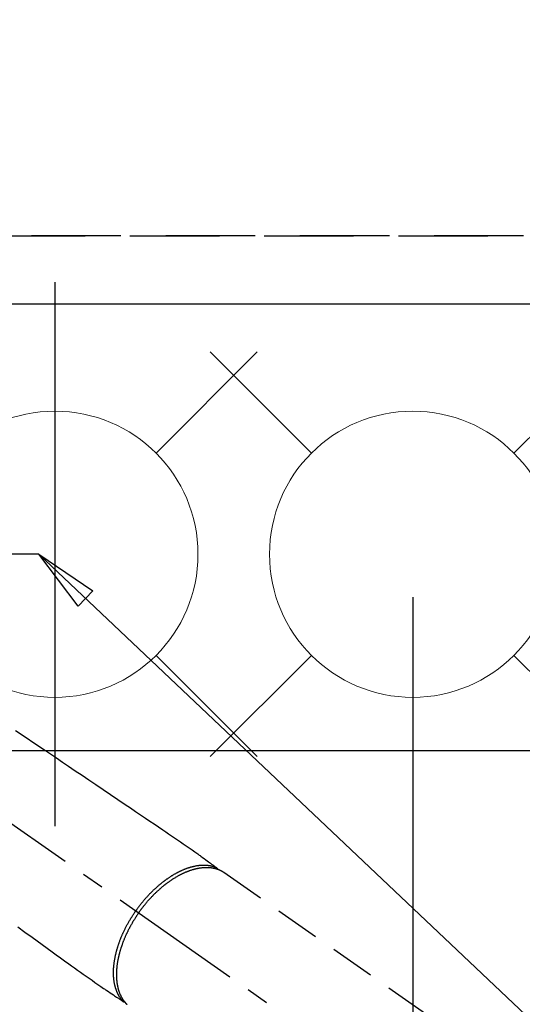
# Model space of a CAD drawing. Extents: x 0 to 26473, y -25 to 8845.
# Drawn here: x 15538 to 15679, y 7325 to 7600 of the extents above; entities that cross this region are included whole.
import ezdxf

# ---------------------------------------------------------------- set-up
doc = ezdxf.new("R2010")
doc.units = 0
doc.header["$LTSCALE"] = 50
doc.header["$MEASUREMENT"] = 0
for name, pattern in [('CENTER2', [1.125, 0.75, -0.125, 0.125, -0.125]), ('DASHED', [0.75, 0.5, -0.25]), ('HIDDEN', [0.375, 0.25, -0.125])]:
    doc.linetypes.add(name, pattern=pattern)
doc.layers.get('0').update_dxf_attribs({"linetype": 'CONTINUOUS'})
doc.layers.get('DEFPOINTS').update_dxf_attribs({"color": 146, "linetype": 'CONTINUOUS'})
for name, color, linetype in [('121-キャビネット（中）', 253, 'HIDDEN'), ('126-甲板', 2, 'CONTINUOUS'), ('150-機器', 8, 'CONTINUOUS'), ('160-文字', 254, 'CONTINUOUS'), ('166-寸法B', 11, 'CONTINUOUS')]:
    doc.layers.add(name, color=color, linetype=linetype)
doc.styles.add('KH001', font='txt')
doc.dimstyles.new('KH1xx015', dxfattribs={"dimscale": 10, "dimtxt": 3.8, "dimasz": 0.8, "dimexe": 0.3, "dimexo": 1.2, "dimgap": 0.5, "dimtad": 3, "dimdec": 1, "dimdsep": 46, "dimlunit": 6, "dimtxsty": 'KH001', "dimblk": 'DOT', "dimcen": 1, "dimdle": 1, "dimclrd": 256, "dimclre": 256, "dimclrt": 256, "dimadec": 0, "dimazin": 0, "dimtfac": 1, "dimtdec": 1, "dimtix": 1, "dimtmove": 2, "dimatfit": 3, "dimldrblk": 'CLOSEDBLANK', "dimfxl": 1, "dimtolj": 1, "dimtzin": 0, "dimlwd": -1, "dimlwe": -1, "dimarcsym": 0})
doc.dimstyles.new('KH1xx030', dxfattribs={"dimscale": 30, "dimtxt": 2, "dimasz": 0.6, "dimexe": 0.3, "dimexo": 1.2, "dimgap": 0.5, "dimtad": 3, "dimdec": 1, "dimdsep": 46, "dimlunit": 6, "dimtxsty": 'KH001', "dimblk": 'DOT', "dimcen": 1, "dimdle": 1, "dimclrd": 256, "dimclre": 256, "dimclrt": 256, "dimadec": 0, "dimazin": 0, "dimtfac": 1, "dimtdec": 1, "dimtix": 1, "dimtmove": 2, "dimatfit": 3, "dimldrblk": 'CLOSEDBLANK', "dimfxl": 1, "dimtolj": 1, "dimtzin": 0, "dimlwd": -1, "dimlwe": -1, "dimarcsym": 0})

# ---------------------------------------------------------------- blocks, each defined once
blk = doc.blocks.new('F402_H')
at = {"layer": '150-機器', "color": 13, "linetype": 'CENTER2'}
blk.add_line((0, 0), (-244.02, -170.86), dxfattribs=at)
at = {"layer": '150-機器', "color": 13, "linetype": 'HIDDEN'}
blk.add_line((-167.27, -89.12), (-227.62, -131.38), dxfattribs=at)
for points in [[(-109.05, -49.43), (-111.74, -51.25), (-114.43, -53.07), (-117.13, -54.89), (-118.8, -56.02), (-120.47, -57.15), (-122.14, -58.28), (-123.82, -59.41), (-125.72, -60.7), (-127.63, -61.99), (-129.53, -63.28), (-131.44, -64.56), (-133.5, -65.96), (-135.56, -67.35), (-137.63, -68.75), (-139.69, -70.14), (-141.11, -71.1), (-142.54, -72.07), (-143.96, -73.03), (-145.38, -73.99), (-146.57, -74.8), (-147.76, -75.6), (-148.95, -76.41), (-150.15, -77.21), (-150.98, -77.77), (-151.8, -78.32), (-152.63, -78.88), (-153.45, -79.45), (-154.27, -80.01), (-155.09, -80.59), (-155.9, -81.16), (-156.72, -81.73), (-157.53, -82.29), (-158.34, -82.85), (-159.15, -83.42), (-159.95, -83.99), (-160.16, -84.15), (-160.37, -84.3), (-160.58, -84.46), (-160.79, -84.61), (-161.25, -84.95), (-161.7, -85.28), (-162.16, -85.62), (-162.62, -85.95), (-162.9, -86.17), (-163.19, -86.38), (-163.48, -86.59), (-163.77, -86.8), (-163.95, -86.93), (-164.13, -87.07), (-164.31, -87.2), (-164.5, -87.34), (-164.56, -87.38), (-164.62, -87.43), (-164.69, -87.48), (-164.75, -87.53), (-164.83, -87.58), (-164.9, -87.63), (-164.97, -87.69), (-165.05, -87.74), (-165.08, -87.77), (-165.12, -87.8), (-165.16, -87.82), (-165.2, -87.85), (-165.21, -87.86), (-165.23, -87.88), (-165.25, -87.89), (-165.26, -87.9), (-165.28, -87.91), (-165.29, -87.92), (-165.3, -87.93), (-165.31, -87.94), (-165.32, -87.95), (-165.33, -87.95), (-165.34, -87.96), (-165.35, -87.97), (-165.35, -87.98), (-165.36, -87.99), (-165.37, -88), (-165.37, -88.01), (-165.38, -88.02), (-165.39, -88.03), (-165.39, -88.04), (-165.4, -88.05), (-165.41, -88.06), (-165.41, -88.07), (-165.42, -88.08), (-165.42, -88.09), (-165.42, -88.1), (-165.42, -88.1), (-165.43, -88.11), (-165.43, -88.12), (-165.43, -88.13), (-165.43, -88.14), (-165.44, -88.15), (-165.44, -88.16), (-165.44, -88.16), (-165.44, -88.16), (-165.44, -88.17), (-165.44, -88.17), (-165.45, -88.18), (-165.45, -88.19), (-165.45, -88.21), (-165.45, -88.22)], [(-109.66, -104.35), (-111.67, -105.81), (-113.69, -107.27), (-115.08, -108.28), (-116.47, -109.29), (-117.86, -110.3), (-119.25, -111.31), (-120.42, -112.15), (-121.58, -113), (-122.74, -113.84), (-123.91, -114.68), (-124.71, -115.27), (-125.52, -115.86), (-126.33, -116.45), (-127.14, -117.03), (-127.95, -117.6), (-128.77, -118.17), (-129.59, -118.74), (-130.4, -119.31), (-131.21, -119.88), (-132.01, -120.45), (-132.82, -121.02), (-133.63, -121.57), (-133.85, -121.72), (-134.07, -121.86), (-134.29, -122.01), (-134.5, -122.15), (-134.98, -122.47), (-135.45, -122.78), (-135.92, -123.1), (-136.39, -123.41), (-136.69, -123.61), (-136.98, -123.81), (-137.28, -124), (-137.58, -124.2), (-137.76, -124.33), (-137.95, -124.45), (-138.14, -124.58), (-138.33, -124.71), (-138.4, -124.75), (-138.46, -124.79), (-138.53, -124.84), (-138.6, -124.88), (-138.67, -124.93), (-138.75, -124.98), (-138.82, -125.03), (-138.9, -125.08), (-138.94, -125.11), (-138.98, -125.14), (-139.01, -125.16), (-139.05, -125.19), (-139.07, -125.2), (-139.09, -125.21), (-139.11, -125.22), (-139.12, -125.23), (-139.14, -125.24), (-139.15, -125.25), (-139.16, -125.26), (-139.18, -125.27), (-139.19, -125.27), (-139.2, -125.28), (-139.21, -125.28), (-139.22, -125.29), (-139.23, -125.29), (-139.24, -125.29), (-139.25, -125.3), (-139.26, -125.3), (-139.27, -125.3), (-139.28, -125.31), (-139.3, -125.31), (-139.31, -125.31), (-139.32, -125.31), (-139.33, -125.31), (-139.34, -125.31), (-139.36, -125.32), (-139.36, -125.32), (-139.37, -125.32), (-139.38, -125.32), (-139.38, -125.31), (-139.39, -125.31), (-139.41, -125.31), (-139.42, -125.31), (-139.43, -125.31), (-139.43, -125.31), (-139.43, -125.31), (-139.43, -125.31), (-139.44, -125.31), (-139.45, -125.31), (-139.46, -125.31), (-139.48, -125.3), (-139.49, -125.3)], [(-143.44, -100.44), (-143.51, -100.34), (-143.58, -100.25), (-143.64, -100.15), (-143.71, -100.05), (-143.8, -99.94), (-143.88, -99.82), (-143.97, -99.7), (-144.05, -99.59), (-144.11, -99.51), (-144.16, -99.44), (-144.21, -99.37), (-144.27, -99.3), (-144.39, -99.14), (-144.51, -98.98), (-144.63, -98.83), (-144.75, -98.67), (-144.83, -98.57), (-144.91, -98.47), (-144.99, -98.37), (-145.07, -98.28), (-145.21, -98.1), (-145.35, -97.93), (-145.5, -97.75), (-145.64, -97.58), (-145.8, -97.4), (-145.95, -97.21), (-146.11, -97.03), (-146.27, -96.85), (-146.37, -96.75), (-146.46, -96.64), (-146.56, -96.54), (-146.65, -96.43), (-146.77, -96.3), (-146.89, -96.17), (-147.01, -96.04), (-147.14, -95.91), (-147.26, -95.79), (-147.38, -95.66), (-147.5, -95.53), (-147.63, -95.41), (-147.71, -95.32), (-147.8, -95.23), (-147.89, -95.15), (-147.97, -95.06), (-148.11, -94.93), (-148.25, -94.79), (-148.39, -94.66), (-148.53, -94.53), (-148.65, -94.41), (-148.78, -94.29), (-148.91, -94.17), (-149.03, -94.06), (-149.14, -93.96), (-149.24, -93.87), (-149.34, -93.78), (-149.44, -93.69), (-149.55, -93.6), (-149.65, -93.51), (-149.75, -93.42), (-149.86, -93.33), (-149.99, -93.22), (-150.12, -93.12), (-150.25, -93.01), (-150.38, -92.9), (-150.48, -92.82), (-150.59, -92.73), (-150.69, -92.65), (-150.8, -92.57), (-150.87, -92.5), (-150.95, -92.44), (-151.03, -92.38), (-151.11, -92.32), (-151.23, -92.23), (-151.35, -92.14), (-151.47, -92.05), (-151.59, -91.96), (-151.67, -91.9), (-151.75, -91.85), (-151.83, -91.79), (-151.91, -91.73), (-152.02, -91.65), (-152.14, -91.56), (-152.26, -91.48), (-152.38, -91.4), (-152.44, -91.36), (-152.49, -91.32), (-152.54, -91.29), (-152.6, -91.25), (-152.7, -91.18), (-152.81, -91.11), (-152.92, -91.04), (-153.02, -90.97), (-153.12, -90.91), (-153.21, -90.85), (-153.31, -90.79), (-153.4, -90.73), (-153.59, -90.62), (-153.77, -90.5), (-153.96, -90.39), (-154.15, -90.28), (-154.3, -90.2), (-154.44, -90.11), (-154.59, -90.03), (-154.74, -89.95), (-154.85, -89.89), (-154.95, -89.84), (-155.06, -89.78), (-155.17, -89.72), (-155.29, -89.66), (-155.41, -89.6), (-155.53, -89.54), (-155.65, -89.48), (-155.75, -89.43), (-155.86, -89.38), (-155.97, -89.33), (-156.08, -89.28), (-156.19, -89.23), (-156.31, -89.17), (-156.43, -89.12), (-156.55, -89.07), (-156.66, -89.02), (-156.77, -88.98), (-156.87, -88.94), (-156.98, -88.89), (-157.1, -88.85), (-157.21, -88.8), (-157.33, -88.75), (-157.45, -88.71), (-157.53, -88.68), (-157.61, -88.65), (-157.69, -88.62), (-157.77, -88.6), (-157.94, -88.54), (-158.11, -88.48), (-158.28, -88.43), (-158.45, -88.37), (-158.54, -88.35), (-158.63, -88.32), (-158.72, -88.29), (-158.81, -88.27), (-158.92, -88.24), (-159.04, -88.2), (-159.15, -88.17), (-159.27, -88.15), (-159.4, -88.11), (-159.52, -88.08), (-159.65, -88.06), (-159.78, -88.03), (-159.84, -88.01), (-159.91, -88), (-159.97, -87.99), (-160.03, -87.98), (-160.17, -87.95), (-160.31, -87.93), (-160.45, -87.9), (-160.58, -87.88), (-160.69, -87.86), (-160.81, -87.85), (-160.92, -87.83), (-161.03, -87.82), (-161.15, -87.81), (-161.27, -87.79), (-161.39, -87.78), (-161.52, -87.77), (-161.61, -87.76), (-161.71, -87.76), (-161.8, -87.75), (-161.9, -87.75), (-162.01, -87.74), (-162.11, -87.74), (-162.22, -87.74), (-162.33, -87.74), (-162.47, -87.74), (-162.61, -87.74), (-162.75, -87.74), (-162.89, -87.75), (-163.01, -87.75), (-163.14, -87.76), (-163.26, -87.77), (-163.39, -87.78), (-163.48, -87.79), (-163.57, -87.8), (-163.66, -87.81), (-163.75, -87.82), (-163.8, -87.83), (-163.86, -87.84), (-163.91, -87.85), (-163.97, -87.85), (-164.01, -87.86), (-164.06, -87.87), (-164.1, -87.88), (-164.14, -87.88), (-164.21, -87.89), (-164.27, -87.91), (-164.34, -87.92), (-164.4, -87.93), (-164.44, -87.94), (-164.49, -87.95), (-164.53, -87.96), (-164.57, -87.97), (-164.66, -87.99), (-164.74, -88.01), (-164.83, -88.03), (-164.91, -88.05), (-164.96, -88.07), (-165, -88.08), (-165.05, -88.09), (-165.1, -88.11), (-165.14, -88.12), (-165.19, -88.13), (-165.23, -88.15), (-165.28, -88.16), (-165.31, -88.17), (-165.33, -88.18), (-165.36, -88.19), (-165.38, -88.2), (-165.4, -88.2), (-165.42, -88.21), (-165.43, -88.21), (-165.45, -88.22), (-165.49, -88.23), (-165.53, -88.25), (-165.56, -88.26), (-165.6, -88.27), (-165.62, -88.28), (-165.63, -88.28), (-165.65, -88.29), (-165.66, -88.3), (-165.68, -88.3), (-165.7, -88.31), (-165.72, -88.32), (-165.74, -88.33), (-165.77, -88.34), (-165.79, -88.34), (-165.81, -88.35), (-165.84, -88.36), (-165.86, -88.37), (-165.88, -88.38), (-165.9, -88.39), (-165.92, -88.4), (-165.95, -88.41), (-165.98, -88.42), (-166, -88.43), (-166.03, -88.45), (-166.06, -88.46), (-166.09, -88.47), (-166.12, -88.48), (-166.15, -88.5), (-166.18, -88.51), (-166.21, -88.52), (-166.23, -88.54), (-166.26, -88.55), (-166.28, -88.56), (-166.3, -88.57), (-166.32, -88.58), (-166.34, -88.58), (-166.37, -88.6), (-166.39, -88.61), (-166.42, -88.63), (-166.45, -88.64), (-166.48, -88.65), (-166.51, -88.67), (-166.53, -88.68), (-166.56, -88.7), (-166.58, -88.71), (-166.6, -88.72), (-166.62, -88.73), (-166.63, -88.74), (-166.67, -88.76), (-166.71, -88.78), (-166.74, -88.8), (-166.78, -88.82), (-166.81, -88.83), (-166.83, -88.85), (-166.86, -88.86), (-166.89, -88.88), (-166.91, -88.9), (-166.94, -88.91), (-166.97, -88.93), (-166.99, -88.94), (-167.02, -88.96), (-167.05, -88.98), (-167.07, -88.99), (-167.1, -89.01), (-167.13, -89.03), (-167.15, -89.04), (-167.18, -89.06), (-167.2, -89.08), (-167.22, -89.09), (-167.24, -89.1), (-167.26, -89.11), (-167.27, -89.12)], [(-165.25, -87.89), (-165.19, -87.87), (-165.14, -87.84), (-165.08, -87.82), (-165.03, -87.8), (-164.97, -87.78), (-164.92, -87.75), (-164.86, -87.73), (-164.8, -87.71), (-164.78, -87.7), (-164.75, -87.69), (-164.72, -87.68), (-164.69, -87.67), (-164.63, -87.65), (-164.57, -87.63), (-164.52, -87.61), (-164.46, -87.59), (-164.33, -87.55), (-164.2, -87.52), (-164.08, -87.48), (-163.95, -87.45), (-163.85, -87.42), (-163.74, -87.4), (-163.64, -87.38), (-163.54, -87.36), (-163.47, -87.34), (-163.4, -87.33), (-163.33, -87.32), (-163.25, -87.3), (-163.16, -87.29), (-163.06, -87.28), (-162.97, -87.26), (-162.88, -87.25), (-162.8, -87.24), (-162.73, -87.23), (-162.65, -87.22), (-162.58, -87.22), (-162.49, -87.21), (-162.4, -87.2), (-162.32, -87.2), (-162.23, -87.19), (-162.13, -87.19), (-162.03, -87.18), (-161.93, -87.18), (-161.84, -87.18), (-161.75, -87.17), (-161.66, -87.17), (-161.57, -87.17), (-161.48, -87.17), (-161.37, -87.18), (-161.25, -87.18), (-161.14, -87.18), (-161.03, -87.19), (-160.93, -87.19), (-160.84, -87.2), (-160.75, -87.2), (-160.66, -87.21), (-160.53, -87.22), (-160.4, -87.24), (-160.28, -87.25), (-160.15, -87.26), (-160.03, -87.28), (-159.91, -87.3), (-159.79, -87.31), (-159.68, -87.33), (-159.56, -87.35), (-159.44, -87.37), (-159.32, -87.39), (-159.2, -87.42), (-159.06, -87.45), (-158.91, -87.48), (-158.77, -87.51), (-158.62, -87.54), (-158.54, -87.56), (-158.45, -87.58), (-158.37, -87.61), (-158.28, -87.63), (-158.17, -87.66), (-158.06, -87.69), (-157.95, -87.72), (-157.84, -87.75), (-157.73, -87.78), (-157.62, -87.82), (-157.51, -87.85), (-157.4, -87.89), (-157.31, -87.91), (-157.22, -87.94), (-157.13, -87.97), (-157.05, -88), (-156.93, -88.04), (-156.82, -88.08), (-156.71, -88.12), (-156.6, -88.16), (-156.47, -88.21), (-156.35, -88.26), (-156.22, -88.31), (-156.1, -88.36), (-155.96, -88.42), (-155.82, -88.48), (-155.68, -88.54), (-155.54, -88.6), (-155.4, -88.66), (-155.26, -88.72), (-155.12, -88.79), (-154.98, -88.85), (-154.86, -88.91), (-154.73, -88.98), (-154.6, -89.04), (-154.48, -89.1), (-154.37, -89.15), (-154.27, -89.21), (-154.17, -89.26), (-154.07, -89.31), (-153.94, -89.38), (-153.81, -89.45), (-153.69, -89.52), (-153.56, -89.59), (-153.42, -89.67), (-153.28, -89.76), (-153.14, -89.84), (-153, -89.92), (-152.88, -89.99), (-152.77, -90.06), (-152.65, -90.13), (-152.54, -90.2), (-152.41, -90.28), (-152.28, -90.36), (-152.16, -90.45), (-152.03, -90.53), (-151.89, -90.62), (-151.75, -90.72), (-151.61, -90.81), (-151.47, -90.91), (-151.36, -90.99), (-151.24, -91.07), (-151.13, -91.15), (-151.02, -91.23), (-150.92, -91.3), (-150.82, -91.38), (-150.72, -91.45), (-150.61, -91.52), (-150.53, -91.59), (-150.44, -91.66), (-150.35, -91.72), (-150.26, -91.79), (-150.15, -91.88), (-150.04, -91.97), (-149.93, -92.05), (-149.81, -92.14), (-149.71, -92.22), (-149.61, -92.31), (-149.51, -92.39), (-149.41, -92.47), (-149.25, -92.6), (-149.1, -92.73), (-148.94, -92.86), (-148.79, -93), (-148.59, -93.17), (-148.39, -93.35), (-148.2, -93.53), (-148, -93.71), (-147.88, -93.82), (-147.76, -93.93), (-147.64, -94.04), (-147.52, -94.15), (-147.42, -94.26), (-147.31, -94.36), (-147.2, -94.47), (-147.09, -94.57), (-146.95, -94.72), (-146.8, -94.87), (-146.65, -95.02), (-146.5, -95.17), (-146.38, -95.3), (-146.25, -95.43), (-146.13, -95.57), (-146, -95.7), (-145.86, -95.86), (-145.71, -96.02), (-145.57, -96.17), (-145.43, -96.33), (-145.29, -96.49), (-145.15, -96.66), (-145.01, -96.82), (-144.87, -96.98), (-144.72, -97.16), (-144.57, -97.33), (-144.42, -97.51), (-144.28, -97.69), (-144.14, -97.86), (-144.01, -98.03), (-143.88, -98.2), (-143.74, -98.37), (-143.61, -98.54), (-143.48, -98.71), (-143.35, -98.89), (-143.22, -99.06), (-143.11, -99.21), (-143, -99.36), (-142.89, -99.51), (-142.79, -99.66), (-142.75, -99.72), (-142.71, -99.77), (-142.67, -99.82), (-142.64, -99.88)], [(-143.44, -100.44), (-143.37, -100.53), (-143.31, -100.63), (-143.24, -100.73), (-143.17, -100.82), (-143.09, -100.94), (-143.01, -101.06), (-142.93, -101.18), (-142.85, -101.3), (-142.8, -101.38), (-142.75, -101.45), (-142.7, -101.53), (-142.65, -101.61), (-142.55, -101.77), (-142.44, -101.94), (-142.33, -102.11), (-142.23, -102.28), (-142.16, -102.38), (-142.1, -102.49), (-142.03, -102.6), (-141.96, -102.71), (-141.85, -102.9), (-141.73, -103.09), (-141.62, -103.29), (-141.51, -103.49), (-141.39, -103.69), (-141.27, -103.9), (-141.16, -104.11), (-141.04, -104.32), (-140.97, -104.45), (-140.91, -104.57), (-140.84, -104.7), (-140.77, -104.83), (-140.69, -104.98), (-140.61, -105.14), (-140.53, -105.3), (-140.45, -105.46), (-140.37, -105.62), (-140.3, -105.78), (-140.22, -105.93), (-140.14, -106.09), (-140.09, -106.2), (-140.04, -106.32), (-139.99, -106.43), (-139.94, -106.54), (-139.86, -106.71), (-139.78, -106.89), (-139.7, -107.06), (-139.63, -107.24), (-139.56, -107.4), (-139.49, -107.56), (-139.42, -107.72), (-139.36, -107.88), (-139.31, -108), (-139.25, -108.13), (-139.2, -108.26), (-139.15, -108.39), (-139.1, -108.51), (-139.05, -108.64), (-139.01, -108.77), (-138.96, -108.9), (-138.9, -109.06), (-138.84, -109.21), (-138.79, -109.37), (-138.73, -109.53), (-138.69, -109.66), (-138.64, -109.79), (-138.6, -109.92), (-138.56, -110.04), (-138.53, -110.14), (-138.5, -110.23), (-138.47, -110.33), (-138.44, -110.42), (-138.39, -110.57), (-138.35, -110.71), (-138.3, -110.85), (-138.26, -110.99), (-138.24, -111.09), (-138.21, -111.18), (-138.18, -111.28), (-138.16, -111.37), (-138.12, -111.51), (-138.08, -111.65), (-138.04, -111.79), (-138, -111.94), (-137.99, -112), (-137.97, -112.06), (-137.95, -112.12), (-137.94, -112.18), (-137.91, -112.31), (-137.88, -112.43), (-137.85, -112.56), (-137.82, -112.68), (-137.8, -112.79), (-137.77, -112.9), (-137.75, -113.01), (-137.72, -113.12), (-137.68, -113.33), (-137.64, -113.55), (-137.6, -113.76), (-137.56, -113.98), (-137.53, -114.14), (-137.5, -114.31), (-137.47, -114.48), (-137.45, -114.64), (-137.43, -114.76), (-137.41, -114.88), (-137.4, -115), (-137.38, -115.12), (-137.37, -115.26), (-137.35, -115.39), (-137.34, -115.52), (-137.32, -115.66), (-137.31, -115.77), (-137.3, -115.89), (-137.29, -116.01), (-137.28, -116.13), (-137.27, -116.26), (-137.26, -116.39), (-137.25, -116.52), (-137.24, -116.65), (-137.24, -116.76), (-137.23, -116.88), (-137.23, -116.99), (-137.22, -117.11), (-137.22, -117.23), (-137.22, -117.36), (-137.21, -117.49), (-137.21, -117.62), (-137.21, -117.7), (-137.21, -117.78), (-137.21, -117.87), (-137.21, -117.95), (-137.22, -118.13), (-137.22, -118.31), (-137.23, -118.49), (-137.24, -118.66), (-137.24, -118.76), (-137.25, -118.85), (-137.25, -118.95), (-137.26, -119.04), (-137.27, -119.16), (-137.28, -119.28), (-137.29, -119.4), (-137.3, -119.52), (-137.32, -119.65), (-137.33, -119.78), (-137.35, -119.91), (-137.37, -120.04), (-137.38, -120.1), (-137.39, -120.16), (-137.4, -120.23), (-137.41, -120.29), (-137.43, -120.43), (-137.45, -120.57), (-137.48, -120.7), (-137.5, -120.84), (-137.53, -120.95), (-137.55, -121.06), (-137.57, -121.17), (-137.6, -121.28), (-137.63, -121.4), (-137.66, -121.52), (-137.69, -121.64), (-137.72, -121.76), (-137.75, -121.85), (-137.77, -121.94), (-137.8, -122.03), (-137.83, -122.13), (-137.86, -122.23), (-137.9, -122.33), (-137.93, -122.43), (-137.96, -122.53), (-138.01, -122.66), (-138.06, -122.79), (-138.11, -122.92), (-138.17, -123.05), (-138.21, -123.17), (-138.27, -123.28), (-138.32, -123.4), (-138.37, -123.51), (-138.41, -123.59), (-138.45, -123.67), (-138.49, -123.75), (-138.53, -123.83), (-138.56, -123.88), (-138.58, -123.93), (-138.61, -123.98), (-138.64, -124.03), (-138.66, -124.07), (-138.68, -124.11), (-138.7, -124.15), (-138.72, -124.19), (-138.76, -124.24), (-138.79, -124.3), (-138.82, -124.36), (-138.86, -124.41), (-138.88, -124.45), (-138.9, -124.49), (-138.93, -124.52), (-138.95, -124.56), (-139, -124.63), (-139.05, -124.71), (-139.1, -124.78), (-139.15, -124.85), (-139.17, -124.89), (-139.2, -124.93), (-139.23, -124.97), (-139.26, -125.01), (-139.29, -125.04), (-139.32, -125.08), (-139.35, -125.12), (-139.38, -125.16), (-139.39, -125.18), (-139.41, -125.2), (-139.42, -125.22), (-139.44, -125.24), (-139.45, -125.26), (-139.46, -125.27), (-139.48, -125.29), (-139.49, -125.3), (-139.51, -125.33), (-139.54, -125.36), (-139.56, -125.39), (-139.59, -125.42), (-139.6, -125.44), (-139.61, -125.45), (-139.62, -125.46), (-139.63, -125.47), (-139.64, -125.49), (-139.66, -125.5), (-139.67, -125.52), (-139.69, -125.54), (-139.7, -125.56), (-139.72, -125.58), (-139.74, -125.6), (-139.76, -125.62), (-139.77, -125.63), (-139.78, -125.65), (-139.8, -125.66), (-139.81, -125.68), (-139.83, -125.7), (-139.86, -125.72), (-139.88, -125.75), (-139.9, -125.77), (-139.92, -125.79), (-139.94, -125.82), (-139.96, -125.84), (-139.99, -125.86), (-140.01, -125.88), (-140.03, -125.91), (-140.05, -125.93), (-140.07, -125.95), (-140.09, -125.96), (-140.1, -125.98), (-140.12, -125.99), (-140.13, -126.01), (-140.16, -126.03)], [(-139.11, -125.22), (-139.07, -125.18), (-139.03, -125.14), (-138.99, -125.09), (-138.95, -125.05), (-138.91, -125), (-138.87, -124.96), (-138.83, -124.91), (-138.79, -124.87), (-138.77, -124.84), (-138.75, -124.82), (-138.73, -124.8), (-138.71, -124.77), (-138.67, -124.73), (-138.63, -124.68), (-138.6, -124.63), (-138.56, -124.58), (-138.48, -124.48), (-138.4, -124.37), (-138.32, -124.26), (-138.25, -124.15), (-138.19, -124.06), (-138.13, -123.98), (-138.08, -123.89), (-138.02, -123.8), (-137.99, -123.74), (-137.95, -123.68), (-137.91, -123.61), (-137.88, -123.55), (-137.83, -123.46), (-137.78, -123.38), (-137.74, -123.3), (-137.69, -123.21), (-137.66, -123.15), (-137.63, -123.08), (-137.59, -123.01), (-137.56, -122.94), (-137.52, -122.86), (-137.49, -122.78), (-137.45, -122.71), (-137.42, -122.63), (-137.38, -122.53), (-137.34, -122.44), (-137.3, -122.35), (-137.27, -122.26), (-137.24, -122.18), (-137.21, -122.09), (-137.18, -122.01), (-137.15, -121.93), (-137.11, -121.82), (-137.07, -121.71), (-137.04, -121.6), (-137, -121.49), (-136.98, -121.41), (-136.95, -121.32), (-136.93, -121.23), (-136.9, -121.14), (-136.87, -121.02), (-136.84, -120.89), (-136.81, -120.77), (-136.78, -120.64), (-136.75, -120.53), (-136.72, -120.41), (-136.7, -120.3), (-136.68, -120.18), (-136.66, -120.06), (-136.63, -119.94), (-136.61, -119.82), (-136.59, -119.7), (-136.57, -119.56), (-136.55, -119.41), (-136.53, -119.26), (-136.52, -119.11), (-136.51, -119.03), (-136.5, -118.94), (-136.49, -118.85), (-136.48, -118.77), (-136.47, -118.65), (-136.46, -118.54), (-136.45, -118.42), (-136.44, -118.31), (-136.44, -118.19), (-136.43, -118.08), (-136.42, -117.96), (-136.42, -117.84), (-136.42, -117.75), (-136.41, -117.66), (-136.41, -117.57), (-136.41, -117.48), (-136.41, -117.36), (-136.41, -117.24), (-136.41, -117.12), (-136.41, -117), (-136.41, -116.87), (-136.41, -116.73), (-136.42, -116.6), (-136.42, -116.46), (-136.43, -116.31), (-136.43, -116.16), (-136.44, -116.01), (-136.45, -115.86), (-136.46, -115.71), (-136.47, -115.55), (-136.49, -115.4), (-136.5, -115.25), (-136.52, -115.11), (-136.53, -114.97), (-136.55, -114.83), (-136.56, -114.68), (-136.58, -114.57), (-136.59, -114.46), (-136.61, -114.34), (-136.62, -114.23), (-136.64, -114.09), (-136.67, -113.94), (-136.69, -113.8), (-136.71, -113.65), (-136.74, -113.49), (-136.77, -113.34), (-136.8, -113.18), (-136.83, -113.02), (-136.85, -112.88), (-136.88, -112.75), (-136.91, -112.62), (-136.93, -112.49), (-136.97, -112.34), (-137, -112.19), (-137.03, -112.05), (-137.07, -111.9), (-137.11, -111.74), (-137.15, -111.57), (-137.19, -111.41), (-137.23, -111.25), (-137.27, -111.11), (-137.3, -110.98), (-137.34, -110.84), (-137.38, -110.71), (-137.41, -110.59), (-137.45, -110.47), (-137.48, -110.35), (-137.52, -110.23), (-137.55, -110.12), (-137.58, -110.02), (-137.61, -109.91), (-137.65, -109.81), (-137.69, -109.67), (-137.74, -109.54), (-137.78, -109.4), (-137.83, -109.26), (-137.87, -109.14), (-137.91, -109.02), (-137.95, -108.9), (-138, -108.77), (-138.06, -108.58), (-138.13, -108.39), (-138.21, -108.2), (-138.28, -108.01), (-138.37, -107.76), (-138.47, -107.52), (-138.57, -107.27), (-138.67, -107.03), (-138.74, -106.87), (-138.8, -106.72), (-138.87, -106.57), (-138.93, -106.42), (-138.99, -106.29), (-139.05, -106.15), (-139.11, -106.01), (-139.18, -105.88), (-139.27, -105.69), (-139.36, -105.5), (-139.45, -105.31), (-139.54, -105.12), (-139.62, -104.95), (-139.7, -104.79), (-139.78, -104.63), (-139.87, -104.47), (-139.96, -104.28), (-140.06, -104.09), (-140.16, -103.9), (-140.26, -103.71), (-140.37, -103.52), (-140.47, -103.34), (-140.57, -103.15), (-140.68, -102.96), (-140.79, -102.76), (-140.91, -102.56), (-141.03, -102.36), (-141.15, -102.17), (-141.26, -101.98), (-141.37, -101.8), (-141.49, -101.61), (-141.6, -101.43), (-141.72, -101.25), (-141.83, -101.07), (-141.95, -100.88), (-142.07, -100.7), (-142.18, -100.55), (-142.28, -100.4), (-142.38, -100.24), (-142.49, -100.09), (-142.53, -100.04), (-142.56, -99.98), (-142.6, -99.93), (-142.64, -99.88)]]:
    blk.add_lwpolyline(points, dxfattribs=at)
blk = doc.blocks.new('給水')
at = {"layer": '160-文字', "color": 4, "linetype": 'Continuous', "lineweight": 20}
for p, q in [((-56.57, 56.57), (-28.28, 28.28)), ((28.28, 28.28), (56.57, 56.57)), ((-56.57, -56.57), (-28.28, -28.28)), ((28.28, -28.28), (56.57, -56.57))]:
    blk.add_line(p, q, dxfattribs=at)
blk.add_circle((0, 0), 40, dxfattribs=at)
blk = doc.blocks.new('_Dot')
at = {"color": 0, "linetype": 'ByBlock', "lineweight": -2}
blk.add_line((-0.5, 0), (-1, 0), dxfattribs=at)
at = {"color": 0, "linetype": 'ByBlock', "const_width": 0.5}
blk.add_lwpolyline([(-0.25, 0, 1), (0.25, 0, 1)], format="xyb", close=True, dxfattribs=at)
blk = doc.blocks.new('*D376')
at = {"layer": '166-寸法B', "transparency": 16777216}
for p, q in [((15543.59, 7670.64), (15480.07, 7670.64)), ((15489.07, 7468.64), (15489.07, 7652.64)), ((15543.59, 7450.64), (15480.07, 7450.64))]:
    blk.add_line(p, q, dxfattribs=at)
at = {"layer": 'DEFPOINTS', "color": 0, "transparency": 16777216}
for p in [(15489.07, 7670.64), (15579.59, 7670.64), (15579.59, 7450.64)]:
    blk.add_point(p, dxfattribs=at)
at = {"layer": '166-寸法B', "transparency": 16777216, "xscale": 18, "yscale": 18, "zscale": 18}
for p, rotation in [((15489.07, 7670.64), 90), ((15489.07, 7450.64), 270)]:
    blk.add_blockref('_Dot', p, dxfattribs=dict(at, rotation=rotation))
at = {"layer": '166-寸法B', "transparency": 16777216, "insert": (15444.07, 7560.64), "char_height": 60, "attachment_point": 5, "rotation": 90, "style": 'KH001'}
blk.add_mtext('\\A1;220', dxfattribs=at)
blk = doc.blocks.new('_ClosedBlank')
at = {"color": 0, "linetype": 'ByBlock', "lineweight": -2}
for p, q in [((-1, 0.167), (0, 0)), ((-1, 0.167), (-1, -0.167)), ((0, 0), (-1, -0.167))]:
    blk.add_line(p, q, dxfattribs=at)
blk = doc.blocks.new('*D384')
at = {"layer": 'DEFPOINTS', "transparency": 16777216}
for p, q in [((15648.06, 7438.64), (15648.06, 7257.59)), ((15768.06, 7438.64), (15768.06, 7257.59)), ((15760.06, 7260.59), (15656.06, 7260.59))]:
    blk.add_line(p, q, dxfattribs=at)
at = {"layer": 'DEFPOINTS', "color": 0, "transparency": 16777216}
for p in [(15648.06, 7450.64), (15768.06, 7450.64), (15648.06, 7260.59)]:
    blk.add_point(p, dxfattribs=at)
at = {"layer": 'DEFPOINTS', "transparency": 16777216, "xscale": 8, "yscale": 8, "zscale": 8, "rotation": 180}
blk.add_blockref('_Dot', (15648.06, 7260.59), dxfattribs=at)
at = {"layer": 'DEFPOINTS', "transparency": 16777216, "xscale": 8, "yscale": 8, "zscale": 8}
blk.add_blockref('_Dot', (15768.06, 7260.59), dxfattribs=at)
at = {"layer": 'DEFPOINTS', "transparency": 16777216, "insert": (15708.06, 7284.59), "char_height": 38, "attachment_point": 5, "style": 'KH001'}
blk.add_mtext('\\A1;120', dxfattribs=at)
blk = doc.blocks.new('*D385')
at = {"layer": '166-寸法B', "transparency": 16777216}
for p, q in [((15551.71, 7670.64), (15244.16, 7670.64)), ((15253.16, 7652.64), (15253.16, 7263.64)), ((15392.06, 7245.64), (15244.16, 7245.64))]:
    blk.add_line(p, q, dxfattribs=at)
at = {"layer": 'DEFPOINTS', "color": 0, "transparency": 16777216}
for p in [(15587.71, 7670.64), (15253.16, 7245.64), (15428.06, 7245.64)]:
    blk.add_point(p, dxfattribs=at)
at = {"layer": '166-寸法B', "transparency": 16777216, "xscale": 18, "yscale": 18, "zscale": 18}
for p, rotation in [((15253.16, 7670.64), 90), ((15253.16, 7245.64), 270)]:
    blk.add_blockref('_Dot', p, dxfattribs=dict(at, rotation=rotation))
at = {"layer": '166-寸法B', "transparency": 16777216, "insert": (15208.16, 7458.14), "char_height": 60, "attachment_point": 5, "rotation": 90, "style": 'KH001'}
blk.add_mtext('\\A1;425', dxfattribs=at)

msp = doc.modelspace()

# ---------------------------------------------------------------- linework, layer by layer
at = {"layer": '121-キャビネット（中）', "ltscale": 2}
msp.add_line((14819.06, 7539.64), (16657.06, 7539.64), dxfattribs=at)
at = {"layer": '126-甲板', "linetype": 'Continuous'}
msp.add_lwpolyline([(15818.06, 7395.64), (15038.06, 7395.64, 0.414214), (15028.06, 7385.64), (15028.06, 6970.64, 0.414214), (15038.06, 6960.64), (15818.06, 6960.64, 0.414214), (15828.06, 6970.64), (15828.06, 7385.64, 0.414214)], format="xyb", close=True, dxfattribs=at)
at = {"layer": 'DEFPOINTS'}
msp.add_line((15548.08, 7526.71), (15548.08, 7374.58), dxfattribs=at)
at = {"layer": 'DEFPOINTS', "linetype": 'DASHED'}
for points in [[(16654.06, 7539.64), (14819.06, 7539.64), (14819.06, 7520.64), (16654.06, 7520.64)], [(15888.06, 6880.64), (14838.06, 6880.64), (14838.06, 7520.64), (15888.06, 7520.64)]]:
    msp.add_lwpolyline(points, close=True, dxfattribs=at)

# ---------------------------------------------------------------- block references
at = {"layer": '150-機器', "xscale": -1}
msp.add_blockref('F402_H', (15428.07, 7450.84), dxfattribs=at)
at = {"layer": '160-文字'}
for p in [(15548.08, 7450.64), (15648.06, 7450.64)]:
    msp.add_blockref('給水', p, dxfattribs=at)

# ---------------------------------------------------------------- dimensions: what is measured, and where the dimension line sits
at = {"layer": '166-寸法B'}
for base, p1, p2, picture, middle in [((15253.16, 7245.64), (15587.71, 7670.64), (15428.06, 7245.64), '*D385', (15208.16, 7458.14)), ((15489.07, 7670.64), (15579.59, 7450.64), (15579.59, 7670.64), '*D376', (15444.07, 7560.64))]:
    dim = msp.add_linear_dim(base=base, p1=p1, p2=p2, angle=90, dimstyle='KH1xx030', dxfattribs=at)
    dim.commit()
    dim.dimension.update_dxf_attribs({"geometry": picture, "text_midpoint": middle})
at = {"layer": 'DEFPOINTS'}
dim = msp.add_linear_dim(base=(15648.06, 7260.59), p1=(15768.06, 7450.64), p2=(15648.06, 7450.64), dimstyle='KH1xx015', dxfattribs=at)
dim.commit()
dim.dimension.update_dxf_attribs({"geometry": '*D384', "text_midpoint": (15708.06, 7284.59)})

# ---------------------------------------------------------------- leaders
at = {"layer": '160-文字', "annotation_type": 0, "has_hookline": 1, "hookline_direction": 0}
for points, text_width in [([(15348.02, 7452.71), (16735.46, 6322.72), (16753.46, 6322.72)], 963.96), ([(15128.06, 7450.64), (15410.45, 6319.4), (15428.45, 6319.4)], 735.84)]:
    msp.add_leader(points, dimstyle='KH1xx030', override={"dimgap": 0.5, "dimtad": 1}, dxfattribs=dict(at, text_width=text_width))
at = {"layer": '160-文字'}
msp.add_leader([(15543.59, 7450.64), (16735.46, 6322.72)], dimstyle='KH1xx030', override={"dimgap": 0.5, "dimtad": 1}, dxfattribs=at)

doc.saveas('drawing.dxf')
